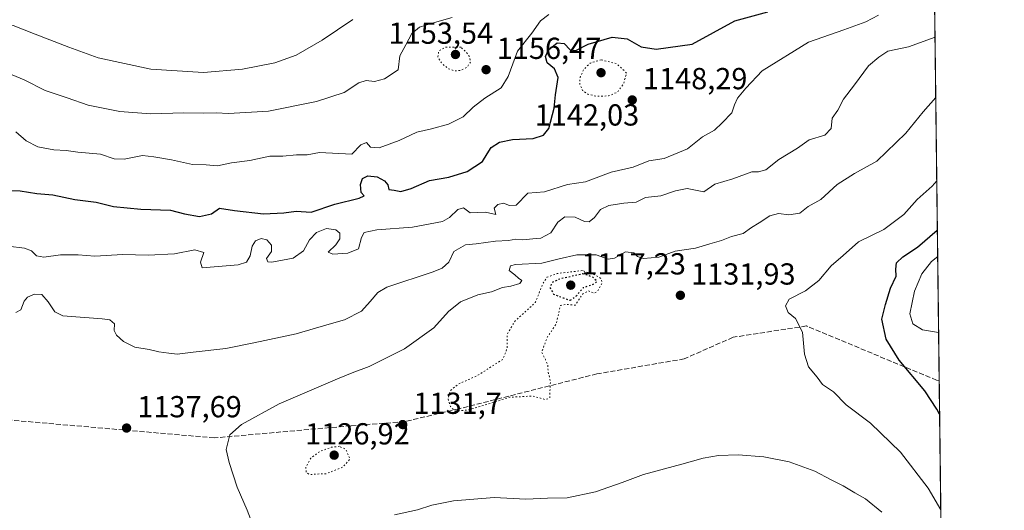
# Model space of a CAD drawing. Units: metres. Extents: x 579836 to 583273, y 4756649 to 4759011.
# Drawn here: x 582937 to 583262, y 4758419 to 4758580 of the extents above; entities that cross this region are included whole.
import ezdxf

# ---------------------------------------------------------------- set-up
doc = ezdxf.new("R2010")
doc.units = ezdxf.units.M
doc.header["$MEASUREMENT"] = 0
doc.linetypes.add('DGN Style 3', pattern=[2.307223458686699, 1.648016756204785, -0.6592067024819142])
doc.linetypes.add('DGN Style 5', pattern=[1.1536117293433497, 0.4944050268614355, -0.6592067024819142])
for name, color, linetype, lineweight in [('Arbolado forestal CxS', 92, 'Continuous', 0), ('Comarca CxS', 21, 'Continuous', 0), ('Comunidad Autónoma CxS', 142, 'Continuous', 0), ('Curva de nivel maestra', 30, 'Continuous', 30), ('Curva de nivel maestra depresión', 30, 'DGN Style 5', 30), ('Curva de nivel normal', 30, 'Continuous', 0), ('Curva de nivel normal depresión', 30, 'DGN Style 5', 0), ('Espacio natural protegido CxS', 121, 'Continuous', 0), ('Municipio CxS', 4, 'Continuous', 0), ('Provincia CxS', 1, 'Continuous', 0), ('Punto de cota en terreno', 7, 'Continuous', 0), ('Rótulo de punto de cota en terreno', 7, 'Continuous', 0), ('Senda', 7, 'DGN Style 3', 0)]:
    doc.layers.add(name, color=color, linetype=linetype, lineweight=lineweight)
doc.styles.add('Style-Arial', font='txt')

# ---------------------------------------------------------------- blocks, each defined once
blk = doc.blocks.new('*U8')
at = {"layer": 'Arbolado forestal CxS', "color": 92, "linetype": 'Continuous', "lineweight": 0}
blk.add_polyline3d([(583233.8300000001, 4759011.32, 1103.380300000004), (583242.3304000003, 4758312.727299999, 1118.9663)], dxfattribs=at)
blk = doc.blocks.new('5PATER')
at = {"layer": 'Punto de cota en terreno', "linetype": 'Continuous', "lineweight": 0}
h = blk.add_hatch(color=51, dxfattribs=at)
edge = h.paths.add_edge_path()
edge.add_ellipse((0, 0), major_axis=(-0.1095731443231308, -0.1110710700762829), ratio=0.9994222409660322, start_angle=0, end_angle=360)

msp = doc.modelspace()

# ---------------------------------------------------------------- linework, layer by layer
at = {"layer": 'Arbolado forestal CxS', "color": 92, "linetype": 'Continuous', "lineweight": 0, "extrusion": (-0.000440038826660973, 0.03616384452654008, 0.9993457773538104), "elevation": 172950.1583899225, "flags": 128}
msp.add_lwpolyline([(-641093.6489931102, -4748414.349835772), (-641093.6489931103, -4747864.233343607)], dxfattribs=at)
at = {"layer": 'Arbolado forestal CxS', "color": 92, "linetype": 'Continuous', "lineweight": 0, "extrusion": (0.0003520421412278602, -0.02893234481565608, 0.9995813100942809), "elevation": -136345.3208851211, "flags": 128}
msp.add_lwpolyline([(641092.9325541791, 4749056.475515078), (641092.932554179, 4748907.525230546)], dxfattribs=at)
at = {"layer": 'Comarca CxS', "color": 21, "linetype": 'Continuous', "lineweight": 0, "flags": 128}
msp.add_lwpolyline([(580065.3879298702, 4756659.907547059), (579992.5269999995, 4756758.441000001), (579935.6180000006, 4756863.487000001), (579881.2820000007, 4756945.104000002), (579859.8538064024, 4756965.417141952), (579836.4300006103, 4758970.969982368), (583233.8300006362, 4759011.319982369), (583261.9800006361, 4756697.859982393)], close=True, dxfattribs=at)
at = {"layer": 'Comunidad Autónoma CxS', "color": 142, "linetype": 'Continuous', "lineweight": 0, "flags": 128}
msp.add_lwpolyline([(580065.3879298702, 4756659.907547059), (579863.4500006092, 4756657.509982391), (579859.8538064024, 4756965.417141952), (579836.4300006103, 4758970.969982368), (583233.8300006362, 4759011.319982369), (583261.9800006361, 4756697.859982393)], close=True, dxfattribs=at)
at = {"layer": 'Curva de nivel maestra', "color": 30, "linetype": 'Continuous', "lineweight": 30, "flags": 128}
for points, elevation in [([(582928.3799999999, 4758524.4001), (582937.4699999997, 4758524.110099999), (582943, 4758523.2401), (582948.2199999997, 4758522.780099999), (582955.4699999997, 4758521.2601), (582962.5199999996, 4758520.300100001), (582968.1900000004, 4758518.9001), (582977.2199999997, 4758518.040100001), (582987.0199999996, 4758517.7301), (582991.5999999996, 4758516.540100001), (582996.5599999996, 4758515.600099999), (583000.5300000003, 4758516.5001), (583003.1900000004, 4758518.360099999), (583008.1600000003, 4758517.610099999), (583017.7300000004, 4758516.470100001), (583024.4100000003, 4758516.800100001), (583028.5099999999, 4758517.350099999), (583033.4400000004, 4758517.090100001), (583041.1900000004, 4758519.6501), (583049.2599999999, 4758521.6801), (583050.9400000004, 4758522.4001), (583049.9400000004, 4758523.550100001), (583049.6299999999, 4758526.120100001), (583050.3200000003, 4758528.140100001), (583052.1399999997, 4758529.040100001), (583055.2199999997, 4758528.670100001), (583057.6299999999, 4758527.4001), (583058.7400000002, 4758526.110099999), (583059.0700000003, 4758524.540100001), (583060.8200000003, 4758524.3201), (583063.0099999999, 4758523.870100001), (583066.4100000003, 4758524.8101), (583072.4800000004, 4758527.460100001), (583078.8099999996, 4758528.5801), (583084.8600000005, 4758530.4301), (583089.9299999997, 4758533.710100001), (583091.4000000004, 4758536.2501), (583092.7599999999, 4758538.3101), (583095.5599999996, 4758540.120100001), (583099.7800000003, 4758541.0001), (583106.6299999999, 4758541.340100001), (583110.0300000003, 4758542.450099999), (583111.8200000003, 4758544.590100001), (583113.5199999996, 4758551.3101), (583113.9699999997, 4758555.690099999), (583114.8099999996, 4758561.450099999), (583113.7000000002, 4758564.290100001), (583111.2599999999, 4758566.220100001), (583110.7100000001, 4758568.290100001), (583111.6399999997, 4758570.5001), (583114.5599999996, 4758572.850099999), (583116.8600000005, 4758572.670100001), (583118.79, 4758570.550100001), (583120.6900000004, 4758570.3201), (583124.7400000002, 4758572.4001), (583132.7100000001, 4758574.710100001), (583137.6500000004, 4758574.200099999), (583142.2699999996, 4758571.470100001), (583147.1900000004, 4758570.7401), (583159.0199999996, 4758572.370100001), (583173.0999999996, 4758580.090100001), (583184.0499999998, 4758583.100099999)], 1150), ([(583240.6541999998, 4758450.486199999), (583239.7100000001, 4758452.110099999), (583235.8099999996, 4758458.1601), (583227.3600000005, 4758468.2401), (583223.0700000003, 4758475.2601), (583221.6100000005, 4758481.8301), (583222.7699999996, 4758486.6601), (583224.4400000004, 4758491.9801), (583226.3399999999, 4758495.9801), (583226.2100000001, 4758498.3101), (583226.4600000001, 4758500.3101), (583228.4800000004, 4758502.390100001), (583233.3799999999, 4758505.5601), (583239.8600000005, 4758511.170100001), (583239.9151, 4758511.223999999)], 1125)]:
    msp.add_lwpolyline(points, dxfattribs=dict(at, elevation=elevation))
at = {"layer": 'Curva de nivel maestra depresión', "color": 30, "linetype": 'DGN Style 5', "lineweight": 30, "elevation": 1125, "flags": 128}
msp.add_lwpolyline([(583118.8600000005, 4758488.0101), (583120.8600000005, 4758489.460100001), (583123.1900000004, 4758492.200099999), (583126.3700000001, 4758493.3201), (583127.6900000004, 4758494.2601), (583126.1100000005, 4758495.7301), (583122.8600000005, 4758496.720100001), (583115.4600000001, 4758495.030099999), (583112.79, 4758493.890100001), (583112.1799999997, 4758492.1601), (583113.3700000001, 4758490.0601), (583116.5300000003, 4758488.8101), (583118.8600000005, 4758488.0101)], dxfattribs=at)
at = {"layer": 'Curva de nivel normal', "color": 30, "linetype": 'Continuous', "lineweight": 0, "flags": 128}
for points, elevation in [([(582924.5300000003, 4758581.09), (582935.1500000004, 4758578.51), (582942.3700000001, 4758575.640000001), (582953.4699999997, 4758571.449999999), (582963.1299999999, 4758567.91), (582980.5099999999, 4758564.189999999), (582997.8600000005, 4758563.100000001), (583010.7999999998, 4758564.130000001), (583021.4400000004, 4758566.24), (583028.4299999997, 4758568.83), (583037.0199999996, 4758573.76), (583047.1900000004, 4758580.51)], 1165), ([(582930.8600000005, 4758563.970000001), (582938.8200000003, 4758560.600000001), (582945.6799999997, 4758557.119999999), (582952.9500000002, 4758554.730000001), (582959.9000000004, 4758552.279999999), (582970.3300000001, 4758550.210000001), (582980.4299999997, 4758549.49), (582991.3799999999, 4758549.83), (582997.8499999996, 4758549.630000001), (583002.0499999998, 4758549.83), (583006.1799999997, 4758549.539999999), (583019.3700000001, 4758550.369999999), (583035.1699999999, 4758553.460000001), (583044.2699999996, 4758556.460000001), (583049.1799999997, 4758559.680000001), (583051.5099999999, 4758560.480000001), (583054.3399999999, 4758560.130000001), (583057.5599999996, 4758560.970000001), (583062.1399999997, 4758563.99), (583062.6600000003, 4758568.609999999), (583064.6799999997, 4758572.17), (583066.5800000001, 4758575.9), (583069.1200000001, 4758578), (583073.3399999999, 4758579.359999999), (583079.9000000004, 4758581.17)], 1160), ([(582933.54, 4758505.800000001), (582938.8399999999, 4758505.24), (582941.2400000002, 4758504.359999999), (582942.8600000005, 4758502.640000001), (582945.29, 4758502.220000001), (582950.7999999998, 4758502.949999999), (582956.5300000003, 4758503.02), (582962.04, 4758502.59), (582971.3099999996, 4758503.08), (582979.6299999999, 4758502.880000001), (582988.3899999997, 4758503.34), (582995.0700000003, 4758504.619999999), (582998.0199999996, 4758503.77), (582996.8799999999, 4758500.630000001), (582997.4400000004, 4758498.74), (583009.3799999999, 4758499.74), (583012.0599999996, 4758500.550000001), (583013.2999999998, 4758502.640000001), (583013.9100000003, 4758505.880000001), (583015.04, 4758507.630000001), (583016.9800000004, 4758508.33), (583018.8499999996, 4758507.949999999), (583020.3600000005, 4758506.130000001), (583020.3600000005, 4758504.109999999), (583018.6900000004, 4758501.76), (583019.0899999999, 4758500.720000001), (583020.4000000004, 4758500.600000001), (583027.5300000003, 4758501.930000001), (583030.8600000005, 4758504.279999999), (583032.8600000005, 4758507.939999999), (583035.1500000004, 4758510.300000001), (583038.5, 4758511.630000001), (583041.5099999999, 4758511.24), (583042.9199999999, 4758510.140000001), (583042.8799999999, 4758508.310000001), (583041.5800000001, 4758506.34), (583038.9900000002, 4758503.82), (583040.5599999996, 4758503.27), (583045.5099999999, 4758503.51), (583049.04, 4758505.01), (583050.0099999999, 4758508.720000001), (583050.8399999999, 4758510.32), (583055.0700000003, 4758511.189999999), (583066.79, 4758512.060000001), (583076.7400000002, 4758513.960000001), (583079.04, 4758515.289999999), (583081.7400000002, 4758517.890000001), (583083.6200000001, 4758518.52), (583085.8700000001, 4758516.82), (583090.9199999999, 4758517), (583094.2599999999, 4758516.26), (583093.7100000001, 4758518.34), (583094.9600000001, 4758519.619999999), (583096.8600000005, 4758520.060000001), (583098.8600000005, 4758519.220000001), (583101.0300000003, 4758519.359999999), (583104.8600000005, 4758523.279999999), (583110.3700000001, 4758523.75), (583117.9600000001, 4758526.210000001), (583123.8600000005, 4758527.09), (583132.3799999999, 4758530.279999999), (583139.5899999999, 4758531.9), (583144.7100000001, 4758534.01), (583149.79, 4758534.680000001), (583157.5199999996, 4758537.970000001), (583162.4800000004, 4758541.850000001), (583166.4000000004, 4758544.060000001), (583168.9900000002, 4758546.51), (583172.1399999997, 4758549.730000001), (583172.9699999997, 4758552.449999999), (583173.9800000004, 4758554.58), (583176.7000000002, 4758557.859999999), (583182.0999999996, 4758563.619999999), (583197.3799999999, 4758573.109999999), (583209.0499999998, 4758577.17), (583216.3200000003, 4758579.789999999), (583220.5300000003, 4758581.91)], 1145), ([(582935.9800000004, 4758543.49), (582939.4100000003, 4758540.529999999), (582943.25, 4758538.58), (582948.5300000003, 4758537.58), (582952.5899999999, 4758537.369999999), (582956.4699999997, 4758536.789999999), (582963.9900000002, 4758536.109999999), (582968.4900000002, 4758534.609999999), (582971.7199999997, 4758534.51), (582977.8300000001, 4758535.76), (582981.5700000003, 4758535.230000001), (582987.3499999996, 4758534.27), (582994.2300000004, 4758532.779999999), (582998.7800000003, 4758532.640000001), (583002.5599999996, 4758532.32), (583007.1200000001, 4758533.279999999), (583013.1399999997, 4758534.02), (583019.7800000003, 4758535.460000001), (583024.0800000001, 4758535.5), (583028.5599999996, 4758535.890000001), (583032.1500000004, 4758535.9), (583036.1900000004, 4758536.720000001), (583046.8600000005, 4758536.180000001), (583049.79, 4758539.220000001), (583051.6399999997, 4758540.039999999), (583052.9699999997, 4758538.51), (583055.8600000005, 4758538.24), (583062.4699999997, 4758540.65), (583068.2999999998, 4758543.449999999), (583073.1399999997, 4758544.480000001), (583078.6900000004, 4758546.060000001), (583083.5199999996, 4758548.51), (583086.8799999999, 4758551.66), (583090.6299999999, 4758554.560000001), (583096.0199999996, 4758557.980000001), (583098.3899999997, 4758561.75), (583101.4000000004, 4758570.050000001), (583106.1900000004, 4758576), (583109.0199999996, 4758580.060000001), (583111.8300000001, 4758582.199999999)], 1155), ([(582936.0599999996, 4758484.039999999), (582937.6399999997, 4758484.91), (582938.7300000004, 4758487.76), (582939.8700000001, 4758489.100000001), (582942.2000000002, 4758490.08), (582944.6399999997, 4758489.92), (582946.6399999997, 4758487.529999999), (582948.9000000004, 4758484.24), (582951.5599999996, 4758482.91), (582964.5499999998, 4758481.9), (582967.0599999996, 4758481.57), (582968.6100000005, 4758480.310000001), (582968.4900000002, 4758478.02), (582969.1900000004, 4758476.539999999), (582971.5599999996, 4758474.390000001), (582975.2300000004, 4758472.59), (582979.9900000002, 4758471.859999999), (582983.1399999997, 4758471.039999999), (582986.5300000003, 4758470.65), (582989.1900000004, 4758470.24), (582994.4699999997, 4758470.949999999), (583005.29, 4758472.109999999), (583014.54, 4758474.039999999), (583028.4900000002, 4758476.939999999), (583039.3899999997, 4758480.100000001), (583044.3600000005, 4758481.59), (583049.9800000004, 4758484.449999999), (583052.9199999999, 4758487.58), (583055.3700000001, 4758490.619999999), (583058.4100000003, 4758492.380000001), (583073.6299999999, 4758497.359999999), (583076.6500000004, 4758498.550000001), (583078.8600000005, 4758500.57), (583080.5, 4758504.060000001), (583084.3399999999, 4758506.32), (583087.8600000005, 4758506.66), (583094.1900000004, 4758507.51), (583098.54, 4758507.77), (583100.9100000003, 4758508.15), (583103.2000000002, 4758507.980000001), (583106.5300000003, 4758508.310000001), (583109.1900000004, 4758508.480000001), (583112.4900000002, 4758510.24), (583114.7100000001, 4758513.800000001), (583117.0800000001, 4758515.560000001), (583120.4199999999, 4758515.449999999), (583123.5999999996, 4758513.949999999), (583125.0599999996, 4758513.869999999), (583126.8600000005, 4758515.289999999), (583128.8600000005, 4758517.880000001), (583131.5199999996, 4758519.24), (583136.5099999999, 4758520.039999999), (583140.5499999998, 4758520.380000001), (583143.6399999997, 4758521.850000001), (583148.7199999997, 4758522.4), (583153.5099999999, 4758524.039999999), (583157.4500000002, 4758524.83), (583162.8600000005, 4758523.77), (583166.5499999998, 4758526.310000001), (583172.4900000002, 4758527.980000001), (583178.6799999997, 4758530.300000001), (583180.8799999999, 4758530.300000001), (583183.3200000003, 4758530.970000001), (583187.6500000004, 4758534.430000001), (583193.7599999999, 4758538.15), (583197.6299999999, 4758540.9), (583202.7999999998, 4758542.460000001), (583204.9199999999, 4758544.640000001), (583205.2100000001, 4758547.980000001), (583207.0599999996, 4758550.640000001), (583208.9100000003, 4758554.310000001), (583212.6100000005, 4758558.980000001), (583217.1699999999, 4758565.24), (583220.6200000001, 4758568.07), (583223.5800000001, 4758570.039999999), (583230.4199999999, 4758571.480000001), (583239.1427999996, 4758574.6961)], 1140), ([(583014.3200000003, 4758413.730000001), (583012.3200000003, 4758418.84), (583009.04, 4758426.5), (583006.4199999999, 4758434.539999999), (583005.3399999999, 4758438.869999999), (583006.5499999998, 4758443.689999999), (583010.4500000002, 4758447.130000001), (583022.8600000005, 4758453.960000001), (583042.1200000001, 4758462.17), (583046.9199999999, 4758464.17), (583052.54, 4758466.199999999), (583064.1900000004, 4758471.99), (583073.8600000005, 4758478.980000001), (583078.7300000004, 4758484.380000001), (583082.6799999997, 4758487.550000001), (583088.3799999999, 4758489.869999999), (583092.8600000005, 4758490.859999999), (583096.5499999998, 4758492.220000001), (583099.2800000003, 4758492.65), (583102.2599999999, 4758493.539999999), (583102.8300000001, 4758494.49), (583101.79, 4758495.27), (583100.5499999998, 4758496.439999999), (583098.7100000001, 4758497.880000001), (583099.2000000002, 4758499.33), (583100.7400000002, 4758499.859999999), (583109.5300000003, 4758500.24), (583115.1900000004, 4758501.66), (583121.0499999998, 4758502.970000001), (583127.4199999999, 4758503.01), (583131.2999999998, 4758501.58), (583133.4199999999, 4758501.850000001), (583137.0800000001, 4758504.02), (583139.8300000001, 4758503.600000001), (583140.9800000004, 4758502.4), (583143.0300000003, 4758501.810000001), (583148.0899999999, 4758502.27), (583153.4400000004, 4758504.25), (583160.1900000004, 4758505.199999999), (583164.8600000005, 4758506.66), (583168.6900000004, 4758507.76), (583172.0599999996, 4758509.060000001), (583175.8799999999, 4758510.039999999), (583178.5800000001, 4758512), (583181.1500000004, 4758513.52), (583184.6100000005, 4758515.859999999), (583187.5300000003, 4758516.59), (583190.9400000004, 4758516.130000001), (583194.5300000003, 4758516.67), (583197.25, 4758518.869999999), (583201.4299999997, 4758521.189999999), (583206.8499999996, 4758526.199999999), (583212.6200000001, 4758529.779999999), (583219.9100000003, 4758533.850000001), (583229.5599999996, 4758543.060000001), (583235.1900000004, 4758550.109999999), (583239.3844, 4758554.8413)], 1135), ([(583241.0374999996, 4758418.984300001), (583236.8399999999, 4758426.09), (583227.7999999998, 4758437.980000001), (583217.9000000004, 4758447.550000001), (583209.8200000003, 4758453.609999999), (583205.6399999997, 4758457.880000001), (583202.0599999996, 4758460.32), (583200.2999999998, 4758462.66), (583197.3700000001, 4758466.15), (583196.0599999996, 4758470.32), (583195.4800000004, 4758477.51), (583193.0800000001, 4758482.01), (583190.6600000003, 4758483.980000001), (583189.8200000003, 4758486.220000001), (583191.0700000003, 4758488.439999999), (583196.3799999999, 4758491.100000001), (583200.8600000005, 4758494.49), (583204.8600000005, 4758499.32), (583208.8600000005, 4758502.779999999), (583213.8600000005, 4758507.32), (583222.2699999996, 4758511.32), (583228.8499999996, 4758516.26), (583233.2699999996, 4758521.24), (583238.1900000004, 4758525.609999999), (583239.7181000002, 4758527.418500001)], 1130), ([(583240.3263999998, 4758477.420600001), (583235.0199999996, 4758478.25), (583231.7999999998, 4758480.24), (583230.8799999999, 4758483.529999999), (583232.3399999999, 4758491.01), (583234.7999999998, 4758496.789999999), (583238.0199999996, 4758500.789999999), (583240.0223000003, 4758502.413799999)], 1120), ([(583221.6399999997, 4758418.189999999), (583216.1600000003, 4758422.609999999), (583212.6399999997, 4758424.560000001), (583208.8899999997, 4758426.9), (583204.9100000003, 4758428.83), (583199.5, 4758431.75), (583191.0899999999, 4758434.789999999), (583182.6799999997, 4758436.460000001), (583174.2400000002, 4758437.08), (583167.7400000002, 4758436.859999999), (583162.6900000004, 4758436.02), (583155.6399999997, 4758433.980000001), (583142.9800000004, 4758430.680000001), (583135.9400000004, 4758427.939999999), (583127.1900000004, 4758424.939999999), (583117.8499999996, 4758422.970000001), (583111.3600000005, 4758422.82), (583104.2400000002, 4758422.550000001), (583093.7800000003, 4758423.01), (583080.2999999998, 4758421.980000001), (583073.2400000002, 4758420.5), (583068.4699999997, 4758418.960000001), (583060.9000000004, 4758417.359999999)], 1135)]:
    msp.add_lwpolyline(points, dxfattribs=dict(at, elevation=elevation))
at = {"layer": 'Curva de nivel normal depresión', "color": 30, "linetype": 'DGN Style 5', "lineweight": 0, "flags": 128}
for points, elevation in [([(583082.8600000005, 4758571.4), (583077.5599999996, 4758571.369999999), (583075.5099999999, 4758570.140000001), (583075.1699999999, 4758568.210000001), (583076.5800000001, 4758565.980000001), (583078.79, 4758564.230000001), (583080.8600000005, 4758563.560000001), (583082.8600000005, 4758563.800000001), (583084.7400000002, 4758564.779999999), (583086.0099999999, 4758566.539999999), (583085.3200000003, 4758568.939999999), (583082.8600000005, 4758571.4)], 1155), ([(583129.0300000003, 4758567.220000001), (583125.4699999997, 4758566.17), (583123.3399999999, 4758564.15), (583122.0999999996, 4758561.5), (583121.9600000001, 4758559.17), (583122.9299999997, 4758557.109999999), (583124.6900000004, 4758555.9), (583127.7599999999, 4758555.210000001), (583131.5, 4758555.359999999), (583134.4500000002, 4758556.630000001), (583136.4100000003, 4758559.380000001), (583137.4299999997, 4758562.880000001), (583134.0700000003, 4758565.99), (583129.0300000003, 4758567.220000001)], 1145), ([(583122.8600000005, 4758497.82), (583114.5300000003, 4758496.84), (583111.1399999997, 4758495.600000001), (583109.75, 4758493.350000001), (583107.3300000001, 4758487.300000001), (583100.3600000005, 4758480.869999999), (583098.0999999996, 4758476.850000001), (583098.0199999996, 4758472.100000001), (583096.5999999996, 4758468.58), (583088.2199999997, 4758463.199999999), (583081.9800000004, 4758460.439999999), (583079.2300000004, 4758458.210000001), (583078.5700000003, 4758455.66), (583079.3600000005, 4758452.980000001), (583080.9299999997, 4758451.460000001), (583085.5300000003, 4758451.939999999), (583098.8600000005, 4758456.060000001), (583106.5300000003, 4758456.5), (583110.5300000003, 4758455.33), (583112.0599999996, 4758455.76), (583112.2999999998, 4758461.24), (583111.5800000001, 4758464.34), (583111.4000000004, 4758466.76), (583110.6600000003, 4758468.460000001), (583109.4400000004, 4758470.930000001), (583111.1699999999, 4758475.640000001), (583114.1900000004, 4758480.180000001), (583115.6200000001, 4758486.27), (583117.1900000004, 4758486.65), (583120.5300000003, 4758486.439999999), (583122.8600000005, 4758489.99), (583124.8600000005, 4758491.109999999), (583126.6500000004, 4758490.350000001), (583127.8300000001, 4758490.939999999), (583129.3399999999, 4758493.76), (583129.1399999997, 4758495.119999999), (583127.0700000003, 4758496.350000001), (583122.8600000005, 4758497.82)], 1130), ([(583042.7699999996, 4758439.91), (583040.0099999999, 4758439.58), (583036.25, 4758438.220000001), (583033.3399999999, 4758436.029999999), (583031.6100000005, 4758433), (583031.79, 4758431.25), (583033, 4758430.59), (583034.8600000005, 4758430.76), (583038.3700000001, 4758430.890000001), (583043.7999999998, 4758433.029999999), (583046.25, 4758435.699999999), (583044.8200000003, 4758438.869999999), (583042.7699999996, 4758439.91)], 1130)]:
    msp.add_lwpolyline(points, dxfattribs=dict(at, elevation=elevation))
at = {"layer": 'Espacio natural protegido CxS', "color": 121, "linetype": 'Continuous', "lineweight": 0, "flags": 128}
msp.add_lwpolyline([(580065.3879298702, 4756659.907547059), (579863.4500006092, 4756657.509982391), (579859.8538064024, 4756965.417141952), (579836.4300006103, 4758970.969982368), (583233.8300006362, 4759011.319982369), (583261.9800006361, 4756697.859982393)], close=True, dxfattribs=at)
at = {"layer": 'Municipio CxS', "color": 4, "linetype": 'Continuous', "lineweight": 0, "flags": 128}
msp.add_lwpolyline([(580065.3879298702, 4756659.907547059), (579992.5269999995, 4756758.441000001), (579935.6180000006, 4756863.487000001), (579881.2820000007, 4756945.104000002), (579859.8538064024, 4756965.417141952), (579836.4300006103, 4758970.969982368), (583233.8300006362, 4759011.319982369), (583261.9800006361, 4756697.859982393)], close=True, dxfattribs=at)
at = {"layer": 'Provincia CxS', "color": 1, "linetype": 'Continuous', "lineweight": 0, "flags": 128}
msp.add_lwpolyline([(580065.3879298702, 4756659.907547059), (579863.4500006092, 4756657.509982391), (579859.8538064024, 4756965.417141952), (579836.4300006103, 4758970.969982368), (583233.8300006362, 4759011.319982369), (583261.9800006361, 4756697.859982393)], close=True, dxfattribs=at)
at = {"layer": 'Senda', "color": 7, "linetype": 'DGN Style 3', "lineweight": 0}
msp.add_polyline3d([(583240.5188999996, 4758461.6041, 1146.929300000003), (583239.6590999998, 4758461.685699999, 1147.281199999998), (583196.7232999997, 4758479.5679, 1151.785499999998), (583172.5225000001, 4758475.8201, 1150.771399999998), (583156.4442999996, 4758468.727700001, 1150.168099999995), (583127.6420999998, 4758463.769099999, 1141.629000000001), (583082.1754999999, 4758452.288899999, 1144.186600000001), (583064.3337000003, 4758448.052100001, 1145.834700000007), (583046.4489000002, 4758446.680299999, 1146.574099999998), (583001.4704999998, 4758442.692299999, 1152.632400000002), (582932.8671000004, 4758448.670100001, 1151.156799999997), (582877.3706999999, 4758441.756899999, 1139.112399999998), (582826.6328999996, 4758436.545299999, 1136.045199999993), (582772.9319000002, 4758437.618100001, 1148.474600000001), (582726.5236999998, 4758437.8795, 1160.115699999995), (582715.7792999997, 4758437.5055, 1158.750499999995), (582666.7018999998, 4758438.6459, 1156.3364), (582629.2739000004, 4758430.708699999, 1162.7886), (582614.3240999999, 4758425.3529, 1162.424700000003), (582572.1083000004, 4758405.9409, 1143.007400000002), (582537.5708999997, 4758395.6623, 1158.956999999995), (582504.3941000003, 4758399.050100001, 1140.516199999998), (582457.6001000004, 4758398.5601, 1159.954100000003)], dxfattribs=at)

# ---------------------------------------------------------------- block references
at = {"layer": 'Arbolado forestal CxS', "color": 92, "linetype": 'Continuous', "lineweight": 0}
msp.add_blockref('*U8', (0, 0), dxfattribs=at)
at = {"layer": 'Punto de cota en terreno', "color": 7, "linetype": 'Continuous', "lineweight": 0, "xscale": 10, "yscale": 10, "zscale": 10}
for p in [(583081, 4758569, 1153.539999999994), (583091.0999999996, 4758564, 1156.470000000001), (583129, 4758563, 1142.029999999999), (583139.29, 4758554.02, 1148.289999999994), (583119, 4758493, 1117.229999999996), (583155.1600000003, 4758489.66, 1131.929999999993), (582972.5499999998, 4758445.939999999, 1137.690000000002), (583063.5999999996, 4758447.07, 1131.699999999997), (583041, 4758437, 1126.919999999998)]:
    msp.add_blockref('5PATER', p, dxfattribs=at)

# ---------------------------------------------------------------- texts
at = {"layer": 'Rótulo de punto de cota en terreno', "color": 7, "linetype": 'Continuous', "lineweight": 0, "style": 'Style-Arial'}
for s, p in [('1153,54', (583058.9425999997, 4758572.527799999)), ('1156,47', (583094.6277999999, 4758567.527799999)), ('1148,29', (583142.8178000003, 4758557.547800001)), ('1142,03', (583107.1326000001, 4758545.581599999)), ('1117,23', (583122.5278000003, 4758496.527799999)), ('1131,93', (583158.6878000004, 4758493.187799999)), ('1137,69', (582976.0778000001, 4758449.467800001)), ('1131,7', (583067.1277999999, 4758450.597800001)), ('1126,92', (583031.4425999997, 4758440.527799999))]:
    msp.add_text(s, height=7.000000000000002, dxfattribs=at).set_placement(p)

doc.saveas('drawing.dxf')
